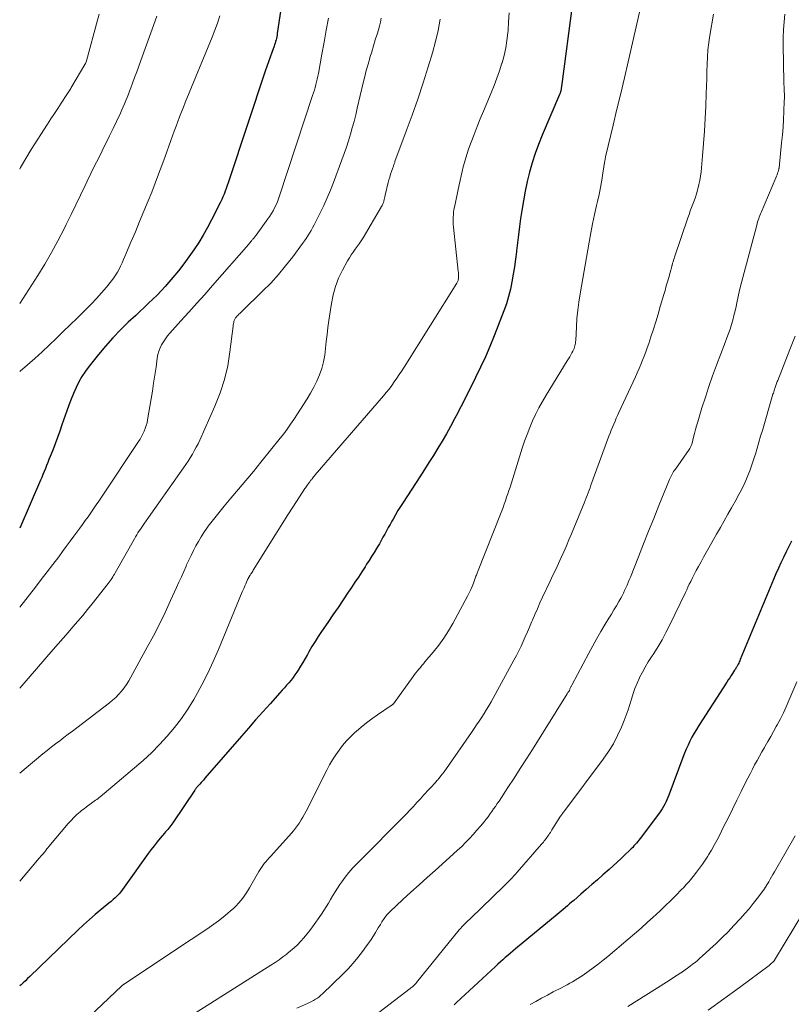
# Model space of a CAD drawing. Units: feet. Extents: x 1920000 to 1925009, y 505000 to 510000.
# Drawn here: x 1920000 to 1920120, y 506181 to 506335 of the extents above; entities that cross this region are included whole.
import ezdxf

# ---------------------------------------------------------------- set-up
doc = ezdxf.new("R2010")
doc.units = ezdxf.units.FT
doc.header["$LTSCALE"] = 100
doc.header["$MEASUREMENT"] = 0
doc.layers.add('CONTOUR INDEX', color=32, linetype='Continuous', lineweight=25)
doc.layers.add('CONTOUR INTERMEDIATE', color=40, linetype='Continuous', lineweight=15)

msp = doc.modelspace()

# ---------------------------------------------------------------- linework, layer by layer
at = {"layer": 'CONTOUR INDEX', "flags": 128}
for points, elevation in [([(1920042.55, 506348.58), (1920040.15, 506332.39), (1920040.11, 506332.14), (1920040.06, 506331.89), (1920040.01, 506331.64), (1920039.95, 506331.39), (1920039.88, 506331.14), (1920039.8, 506330.9), (1920039.72, 506330.66), (1920039.64, 506330.41), (1920039.28, 506329.45), (1920039.02, 506328.73), (1920038.76, 506328), (1920038.51, 506327.28), (1920038.27, 506326.55), (1920032.63, 506309.59), (1920032.48, 506309.15), (1920032.33, 506308.71), (1920032.18, 506308.27), (1920032.02, 506307.84), (1920031.85, 506307.4), (1920031.68, 506306.97), (1920031.49, 506306.55), (1920031.28, 506306.13), (1920029.92, 506303.39), (1920029.29, 506302.19), (1920028.62, 506301.01), (1920027.91, 506299.85), (1920027.16, 506298.71), (1920026.38, 506297.6), (1920025.57, 506296.51), (1920024.73, 506295.44), (1920023.87, 506294.39), (1920023.27, 506293.69), (1920022.66, 506293), (1920022.05, 506292.32), (1920021.41, 506291.66), (1920020.75, 506291.01), (1920020.09, 506290.38), (1920019.42, 506289.75), (1920018.75, 506289.12), (1920018.08, 506288.5), (1920016.92, 506287.42), (1920015.7, 506286.23), (1920014.51, 506285), (1920013.38, 506283.73), (1920012.29, 506282.41), (1920010.83, 506280.57), (1920010.25, 506279.79), (1920009.71, 506278.98), (1920009.22, 506278.13), (1920008.78, 506277.26), (1920008.39, 506276.36), (1920008.01, 506275.46), (1920007.66, 506274.54), (1920007.33, 506273.62), (1920006.59, 506271.45), (1920006.25, 506270.46), (1920005.9, 506269.48), (1920005.53, 506268.5), (1920005.15, 506267.52), (1920004.74, 506266.5), (1920004.56, 506266.04), (1920004.37, 506265.58), (1920004.19, 506265.11), (1920004, 506264.65), (1920003.81, 506264.19), (1920003.62, 506263.73), (1920003.43, 506263.27), (1920003.23, 506262.82), (1920000, 506255.36)], 1000), ([(1920086.14, 506337.14), (1920084.45, 506324.16), (1920084.43, 506324.04), (1920084.42, 506323.92), (1920084.4, 506323.8), (1920084.38, 506323.68), (1920084.37, 506323.61), (1920084.35, 506323.52), (1920084.33, 506323.43), (1920084.31, 506323.35), (1920084.28, 506323.26), (1920084.25, 506323.18), (1920084.22, 506323.09), (1920084.19, 506323.01), (1920084.16, 506322.92), (1920081.42, 506316.55), (1920080.85, 506315.14), (1920080.33, 506313.71), (1920079.87, 506312.27), (1920079.46, 506310.81), (1920079.11, 506309.33), (1920078.79, 506307.85), (1920078.51, 506306.35), (1920078.27, 506304.85), (1920078.08, 506303.57), (1920077.9, 506302.32), (1920077.73, 506301.07), (1920077.57, 506299.82), (1920077.43, 506298.57), (1920077.41, 506298.41), (1920077.26, 506297.24), (1920077.1, 506296.07), (1920076.92, 506294.9), (1920076.73, 506293.74), (1920076.49, 506292.58), (1920076.2, 506291.44), (1920075.85, 506290.32), (1920075.46, 506289.21), (1920073.94, 506285.31), (1920073.28, 506283.66), (1920072.58, 506282.03), (1920071.84, 506280.42), (1920071.06, 506278.82), (1920070.88, 506278.46), (1920070.17, 506277.05), (1920069.46, 506275.65), (1920068.74, 506274.24), (1920068.02, 506272.84), (1920067.77, 506272.37), (1920067.16, 506271.21), (1920066.52, 506270.06), (1920065.86, 506268.93), (1920065.18, 506267.81), (1920064.48, 506266.69), (1920063.77, 506265.58), (1920063.07, 506264.48), (1920062.35, 506263.37), (1920059.76, 506259.38), (1920059.36, 506258.74), (1920058.96, 506258.09), (1920058.57, 506257.44), (1920058.19, 506256.78), (1920058.01, 506256.45), (1920057.73, 506255.95), (1920057.45, 506255.45), (1920057.17, 506254.95), (1920056.9, 506254.45), (1920056.62, 506253.95), (1920056.34, 506253.45), (1920056.06, 506252.95), (1920055.76, 506252.46), (1920055.61, 506252.2), (1920055.23, 506251.58), (1920054.85, 506250.97), (1920054.47, 506250.35), (1920054.08, 506249.74), (1920053.83, 506249.35), (1920053.31, 506248.54), (1920052.79, 506247.74), (1920052.26, 506246.94), (1920051.72, 506246.14), (1920051.21, 506245.38), (1920050.41, 506244.21), (1920049.62, 506243.03), (1920048.82, 506241.86), (1920048.02, 506240.69), (1920047.05, 506239.29), (1920046.53, 506238.5), (1920046.03, 506237.71), (1920045.55, 506236.91), (1920045.08, 506236.09), (1920044.85, 506235.69), (1920044.5, 506235.07), (1920044.15, 506234.46), (1920043.78, 506233.86), (1920043.4, 506233.26), (1920043.2, 506232.95), (1920042.91, 506232.52), (1920042.61, 506232.1), (1920042.29, 506231.69), (1920041.95, 506231.29), (1920041.61, 506230.9), (1920041.26, 506230.51), (1920040.92, 506230.12), (1920040.57, 506229.73), (1920039.02, 506228.01), (1920037.9, 506226.75), (1920036.78, 506225.49), (1920035.67, 506224.23), (1920034.57, 506222.96), (1920028.88, 506216.41), (1920028.68, 506216.18), (1920028.48, 506215.96), (1920028.28, 506215.73), (1920028.08, 506215.51), (1920027.81, 506215.22), (1920027.74, 506215.14), (1920027.67, 506215.06), (1920027.61, 506214.98), (1920027.54, 506214.91), (1920027.48, 506214.83), (1920027.42, 506214.74), (1920027.36, 506214.66), (1920027.3, 506214.58), (1920023.87, 506209.48), (1920023.72, 506209.27), (1920023.57, 506209.06), (1920023.41, 506208.85), (1920023.25, 506208.65), (1920023.08, 506208.45), (1920022.91, 506208.26), (1920022.74, 506208.06), (1920022.58, 506207.86), (1920021.92, 506207.09), (1920021.43, 506206.51), (1920020.95, 506205.91), (1920020.49, 506205.3), (1920020.03, 506204.68), (1920016.31, 506199.43), (1920016.05, 506199.08), (1920015.78, 506198.75), (1920015.5, 506198.42), (1920015.2, 506198.11), (1920014.89, 506197.81), (1920014.58, 506197.52), (1920014.25, 506197.23), (1920013.92, 506196.96), (1920012.71, 506195.98), (1920011.78, 506195.21), (1920010.86, 506194.42), (1920009.96, 506193.61), (1920009.08, 506192.78), (1920001.57, 506185.53), (1920001.23, 506185.21), (1920000.89, 506184.89), (1920000.55, 506184.57), (1920000.21, 506184.25), (1920000.09, 506184.14), (1920000, 506184.06)], 980), ([(1920120.3, 506253.34), (1920119.88, 506252.5), (1920119.46, 506251.66), (1920119.05, 506250.81), (1920118.64, 506249.96), (1920118.25, 506249.11), (1920117.87, 506248.25), (1920117.5, 506247.38), (1920112.3, 506234.89), (1920112.23, 506234.71), (1920112.15, 506234.54), (1920112.07, 506234.36), (1920111.99, 506234.19), (1920111.93, 506234.07), (1920111.87, 506233.96), (1920111.81, 506233.85), (1920111.75, 506233.75), (1920111.69, 506233.64), (1920111.63, 506233.54), (1920111.56, 506233.43), (1920111.5, 506233.33), (1920111.43, 506233.23), (1920111.11, 506232.75), (1920110.89, 506232.4), (1920110.66, 506232.06), (1920110.44, 506231.72), (1920110.22, 506231.37), (1920105.83, 506224.61), (1920105.47, 506224.02), (1920105.11, 506223.43), (1920104.78, 506222.82), (1920104.46, 506222.2), (1920104.17, 506221.58), (1920103.88, 506220.94), (1920103.62, 506220.3), (1920103.37, 506219.66), (1920101.17, 506213.78), (1920101.03, 506213.42), (1920100.88, 506213.06), (1920100.71, 506212.71), (1920100.54, 506212.36), (1920100.35, 506212.01), (1920100.15, 506211.68), (1920099.93, 506211.35), (1920099.7, 506211.04), (1920096.69, 506207.02), (1920096.51, 506206.79), (1920096.32, 506206.55), (1920096.13, 506206.32), (1920095.94, 506206.09), (1920095.74, 506205.87), (1920095.54, 506205.65), (1920095.33, 506205.44), (1920095.11, 506205.23), (1920094.34, 506204.48), (1920093.73, 506203.91), (1920093.12, 506203.34), (1920092.5, 506202.78), (1920091.88, 506202.22), (1920090.91, 506201.37), (1920090.04, 506200.62), (1920089.18, 506199.86), (1920088.31, 506199.11), (1920087.44, 506198.35), (1920086.35, 506197.4), (1920086.02, 506197.12), (1920085.7, 506196.84), (1920085.38, 506196.56), (1920085.05, 506196.28), (1920084.73, 506196), (1920084.4, 506195.73), (1920084.08, 506195.45), (1920083.75, 506195.18), (1920077.27, 506189.83), (1920076.87, 506189.5), (1920076.48, 506189.17), (1920076.08, 506188.83), (1920075.69, 506188.49), (1920075.3, 506188.15), (1920074.92, 506187.81), (1920074.54, 506187.46), (1920074.16, 506187.11), (1920068.1, 506181.47), (1920067.74, 506181.13)], 960)]:
    msp.add_lwpolyline(points, dxfattribs=dict(at, elevation=elevation))
at = {"layer": 'CONTOUR INTERMEDIATE', "flags": 128}
for points, elevation in [([(1920096.62, 506335.73), (1920094.82, 506327.98), (1920094.25, 506325.52), (1920093.67, 506323.06), (1920093.09, 506320.6), (1920092.5, 506318.14), (1920091.36, 506313.42), (1920091.34, 506313.33), (1920091.32, 506313.23), (1920091.3, 506313.13), (1920091.28, 506313.03), (1920091.27, 506312.94), (1920091.25, 506312.84), (1920091.23, 506312.74), (1920091.22, 506312.64), (1920090.91, 506310.63), (1920090.73, 506309.54), (1920090.53, 506308.44), (1920090.31, 506307.35), (1920090.07, 506306.26), (1920089.92, 506305.61), (1920089.6, 506304.2), (1920089.3, 506302.78), (1920089.02, 506301.36), (1920088.76, 506299.93), (1920087.35, 506291.85), (1920087.15, 506290.58), (1920086.98, 506289.3), (1920086.86, 506288.02), (1920086.77, 506286.74), (1920086.66, 506284.6), (1920086.65, 506284.38), (1920086.62, 506284.17), (1920086.58, 506283.96), (1920086.54, 506283.74), (1920086.48, 506283.54), (1920086.41, 506283.34), (1920086.32, 506283.14), (1920086.22, 506282.95), (1920086.08, 506282.69), (1920085.9, 506282.38), (1920085.72, 506282.06), (1920085.54, 506281.75), (1920085.35, 506281.44), (1920082.05, 506276.07), (1920081.47, 506275.1), (1920080.93, 506274.11), (1920080.42, 506273.09), (1920079.94, 506272.07), (1920079.5, 506271.02), (1920079.08, 506269.97), (1920078.7, 506268.9), (1920078.34, 506267.83), (1920076.43, 506261.76), (1920076.25, 506261.23), (1920076.08, 506260.7), (1920075.9, 506260.17), (1920075.71, 506259.64), (1920075.52, 506259.12), (1920075.33, 506258.59), (1920075.13, 506258.07), (1920074.92, 506257.55), (1920071.47, 506248.79), (1920071.41, 506248.64), (1920071.35, 506248.49), (1920071.29, 506248.34), (1920071.23, 506248.18), (1920071.18, 506248.03), (1920071.12, 506247.88), (1920071.06, 506247.72), (1920071.01, 506247.57), (1920070.73, 506246.82), (1920070.52, 506246.3), (1920070.3, 506245.79), (1920070.06, 506245.28), (1920069.81, 506244.78), (1920067.52, 506240.54), (1920066.84, 506239.36), (1920066.11, 506238.22), (1920065.31, 506237.12), (1920064.46, 506236.05), (1920063.17, 506234.53), (1920062.93, 506234.25), (1920062.7, 506233.97), (1920062.46, 506233.69), (1920062.22, 506233.41), (1920061.99, 506233.13), (1920061.76, 506232.84), (1920061.53, 506232.55), (1920061.32, 506232.26), (1920058.24, 506228.03), (1920058.2, 506227.98), (1920058.17, 506227.94), (1920058.13, 506227.9), (1920058.09, 506227.86), (1920058.05, 506227.83), (1920058.01, 506227.79), (1920057.97, 506227.76), (1920057.92, 506227.73), (1920055.77, 506226.28), (1920054.9, 506225.68), (1920054.06, 506225.05), (1920053.24, 506224.39), (1920052.44, 506223.71), (1920052.23, 506223.52), (1920051.57, 506222.89), (1920050.93, 506222.23), (1920050.34, 506221.54), (1920049.78, 506220.81), (1920049.26, 506220.06), (1920048.76, 506219.29), (1920048.31, 506218.5), (1920047.87, 506217.69), (1920044.63, 506211.28), (1920044.39, 506210.82), (1920044.14, 506210.37), (1920043.87, 506209.93), (1920043.6, 506209.49), (1920043.31, 506209.07), (1920043, 506208.65), (1920042.68, 506208.25), (1920042.34, 506207.86), (1920039.12, 506204.29), (1920038.87, 506204.01), (1920038.62, 506203.72), (1920038.37, 506203.42), (1920038.12, 506203.13), (1920037.89, 506202.83), (1920037.67, 506202.52), (1920037.46, 506202.2), (1920037.26, 506201.87), (1920035.82, 506199.35), (1920035.51, 506198.85), (1920035.2, 506198.36), (1920034.86, 506197.88), (1920034.51, 506197.42), (1920034.13, 506196.97), (1920033.74, 506196.54), (1920033.32, 506196.14), (1920032.88, 506195.75), (1920032.4, 506195.35), (1920031.7, 506194.78), (1920030.99, 506194.23), (1920030.26, 506193.7), (1920029.53, 506193.18), (1920029.31, 506193.03), (1920028.45, 506192.45), (1920027.59, 506191.87), (1920026.73, 506191.29), (1920025.87, 506190.72), (1920016.43, 506184.46), (1920016.36, 506184.42), (1920016.3, 506184.37), (1920016.24, 506184.33), (1920016.17, 506184.28), (1920016.11, 506184.23), (1920016.05, 506184.17), (1920015.99, 506184.12), (1920015.93, 506184.07), (1920008.88, 506177.41)], 976), ([(1920076.27, 506335.6), (1920076.21, 506334.23), (1920076.12, 506332.86), (1920076.09, 506332.51), (1920075.95, 506331.32), (1920075.76, 506330.15), (1920075.5, 506328.99), (1920075.19, 506327.83), (1920075.17, 506327.77), (1920074.79, 506326.59), (1920074.39, 506325.43), (1920073.95, 506324.28), (1920073.49, 506323.14), (1920072.28, 506320.31), (1920071.77, 506319.11), (1920071.29, 506317.9), (1920070.82, 506316.69), (1920070.37, 506315.47), (1920069.97, 506314.39), (1920069.74, 506313.71), (1920069.52, 506313.02), (1920069.32, 506312.32), (1920069.13, 506311.63), (1920068.96, 506310.92), (1920068.79, 506310.22), (1920068.64, 506309.52), (1920068.48, 506308.81), (1920067.76, 506305.36), (1920067.69, 506304.98), (1920067.63, 506304.59), (1920067.59, 506304.2), (1920067.56, 506303.8), (1920067.54, 506303.41), (1920067.54, 506303.02), (1920067.56, 506302.63), (1920067.59, 506302.23), (1920068.35, 506295.4), (1920068.37, 506295.19), (1920068.39, 506294.99), (1920068.39, 506294.78), (1920068.4, 506294.58), (1920068.4, 506294.39), (1920068.39, 506294.28), (1920068.38, 506294.17), (1920068.36, 506294.06), (1920068.32, 506293.95), (1920068.28, 506293.84), (1920068.24, 506293.74), (1920068.19, 506293.63), (1920068.13, 506293.54), (1920059.91, 506280.44), (1920059.54, 506279.86), (1920059.16, 506279.28), (1920058.78, 506278.71), (1920058.38, 506278.14), (1920057.98, 506277.58), (1920057.57, 506277.03), (1920057.13, 506276.5), (1920056.69, 506275.97), (1920046.06, 506263.65), (1920045.94, 506263.51), (1920045.82, 506263.36), (1920045.7, 506263.22), (1920045.59, 506263.07), (1920045.51, 506262.96), (1920045.43, 506262.87), (1920045.35, 506262.77), (1920045.28, 506262.67), (1920045.2, 506262.58), (1920045.13, 506262.48), (1920045.05, 506262.38), (1920044.98, 506262.28), (1920044.9, 506262.19), (1920044.84, 506262.1), (1920044.73, 506261.96), (1920044.63, 506261.82), (1920044.53, 506261.67), (1920044.43, 506261.53), (1920042.67, 506258.79), (1920041.7, 506257.28), (1920040.73, 506255.76), (1920039.77, 506254.23), (1920038.82, 506252.7), (1920036.41, 506248.82), (1920036.32, 506248.67), (1920036.23, 506248.52), (1920036.13, 506248.37), (1920036.04, 506248.23), (1920035.93, 506248.06), (1920035.88, 506247.99), (1920035.84, 506247.93), (1920035.8, 506247.86), (1920035.76, 506247.8), (1920035.72, 506247.73), (1920035.68, 506247.67), (1920035.65, 506247.6), (1920035.61, 506247.53), (1920035.6, 506247.51), (1920035.56, 506247.43), (1920035.52, 506247.35), (1920035.48, 506247.27), (1920035.44, 506247.19), (1920035.24, 506246.72), (1920035.11, 506246.4), (1920034.97, 506246.08), (1920034.84, 506245.76), (1920034.7, 506245.44), (1920031, 506236.49), (1920030.18, 506234.61), (1920029.32, 506232.76), (1920028.38, 506230.94), (1920027.41, 506229.15), (1920027.14, 506228.68), (1920026.21, 506227.17), (1920025.23, 506225.7), (1920024.15, 506224.3), (1920023.01, 506222.95), (1920021.8, 506221.66), (1920020.55, 506220.4), (1920019.25, 506219.19), (1920017.92, 506218.03), (1920013.16, 506214.04), (1920012.97, 506213.88), (1920012.78, 506213.73), (1920012.59, 506213.57), (1920012.4, 506213.42), (1920012.21, 506213.27), (1920012.01, 506213.12), (1920011.81, 506212.98), (1920011.61, 506212.83), (1920011.22, 506212.55), (1920010.82, 506212.27), (1920010.43, 506211.98), (1920010.05, 506211.68), (1920009.66, 506211.38), (1920009.42, 506211.18), (1920008.93, 506210.76), (1920008.45, 506210.32), (1920008, 506209.86), (1920007.57, 506209.38), (1920004.56, 506205.81), (1920004.39, 506205.6), (1920004.22, 506205.4), (1920004.06, 506205.19), (1920003.9, 506204.98), (1920003.6, 506204.58), (1920003.52, 506204.5), (1920003.35, 506204.31), (1920003.27, 506204.22), (1920003.2, 506204.13), (1920003.12, 506204.05), (1920003.04, 506203.96), (1920000, 506200.4)], 984), ([(1920012.37, 506335.4), (1920012.12, 506334.48), (1920010.42, 506328.14), (1920010.37, 506328), (1920010.32, 506327.85), (1920010.25, 506327.72), (1920010.18, 506327.58), (1920008.15, 506324.14), (1920008.05, 506323.99), (1920007.96, 506323.83), (1920007.86, 506323.67), (1920007.76, 506323.51), (1920007.67, 506323.36), (1920007.57, 506323.2), (1920007.47, 506323.04), (1920007.36, 506322.89), (1920006.49, 506321.56), (1920005.95, 506320.74), (1920005.41, 506319.92), (1920004.88, 506319.1), (1920004.34, 506318.28), (1920001.8, 506314.35), (1920000.94, 506312.96), (1920000.13, 506311.54), (1920000, 506311.28)], 1012), ([(1920031.18, 506335.15), (1920030.82, 506334.02), (1920030.41, 506332.91), (1920029.99, 506331.81), (1920025.81, 506321.65), (1920025.52, 506320.91), (1920025.22, 506320.18), (1920024.93, 506319.44), (1920024.65, 506318.7), (1920024.37, 506317.96), (1920024.1, 506317.21), (1920023.83, 506316.47), (1920023.56, 506315.72), (1920022.69, 506313.26), (1920022.18, 506311.86), (1920021.66, 506310.47), (1920021.13, 506309.09), (1920020.58, 506307.71), (1920020.02, 506306.33), (1920019.36, 506304.72), (1920018.7, 506303.1), (1920018.03, 506301.49), (1920017.35, 506299.89), (1920016.4, 506297.67), (1920016.19, 506297.18), (1920015.96, 506296.68), (1920015.73, 506296.19), (1920015.49, 506295.71), (1920015.24, 506295.23), (1920014.96, 506294.77), (1920014.65, 506294.33), (1920014.32, 506293.9), (1920013.52, 506292.92), (1920012.76, 506292.02), (1920011.99, 506291.15), (1920011.18, 506290.29), (1920010.36, 506289.46), (1920008.96, 506288.09), (1920007.87, 506287.03), (1920006.78, 506285.97), (1920005.68, 506284.91), (1920004.59, 506283.86), (1920003.48, 506282.82), (1920002.36, 506281.8), (1920001.21, 506280.8), (1920000.06, 506279.81), (1920000, 506279.76)], 1004), ([(1920021.36, 506335.09), (1920020.66, 506333.1), (1920018.88, 506328.21), (1920018.56, 506327.33), (1920018.24, 506326.45), (1920017.92, 506325.57), (1920017.59, 506324.69), (1920017.32, 506323.93), (1920017.13, 506323.43), (1920016.94, 506322.94), (1920016.75, 506322.44), (1920016.56, 506321.95), (1920016.36, 506321.46), (1920016.15, 506320.97), (1920015.93, 506320.49), (1920015.71, 506320.01), (1920015.1, 506318.72), (1920014.56, 506317.61), (1920014.02, 506316.49), (1920013.47, 506315.38), (1920012.91, 506314.27), (1920012.85, 506314.14), (1920012.26, 506312.96), (1920011.67, 506311.79), (1920011.1, 506310.6), (1920010.53, 506309.42), (1920010.21, 506308.75), (1920009.49, 506307.22), (1920008.76, 506305.7), (1920008.02, 506304.19), (1920007.27, 506302.68), (1920006.92, 506301.96), (1920005.96, 506300.12), (1920004.96, 506298.29), (1920003.91, 506296.5), (1920002.81, 506294.72), (1920000, 506290.33)], 1008), ([(1920048.12, 506334.8), (1920047.79, 506332.92), (1920047.45, 506331.05), (1920047.11, 506329.18), (1920046.56, 506326.19), (1920046.47, 506325.75), (1920046.38, 506325.31), (1920046.28, 506324.87), (1920046.17, 506324.44), (1920046.05, 506324.01), (1920045.93, 506323.57), (1920045.79, 506323.15), (1920045.66, 506322.72), (1920040.52, 506307.1), (1920040.35, 506306.63), (1920040.17, 506306.16), (1920039.96, 506305.7), (1920039.74, 506305.24), (1920039.5, 506304.8), (1920039.24, 506304.36), (1920038.97, 506303.94), (1920038.68, 506303.52), (1920036.84, 506300.99), (1920036.77, 506300.89), (1920036.69, 506300.79), (1920036.61, 506300.69), (1920036.53, 506300.59), (1920036.45, 506300.49), (1920036.36, 506300.39), (1920036.28, 506300.29), (1920036.2, 506300.19), (1920036.14, 506300.13), (1920036.03, 506300), (1920035.92, 506299.87), (1920035.81, 506299.74), (1920035.7, 506299.61), (1920030.07, 506293.17), (1920028.85, 506291.78), (1920027.62, 506290.39), (1920026.38, 506289.01), (1920025.14, 506287.64), (1920023.41, 506285.73), (1920023.05, 506285.3), (1920022.71, 506284.86), (1920022.41, 506284.4), (1920022.13, 506283.93), (1920021.89, 506283.43), (1920021.69, 506282.92), (1920021.55, 506282.39), (1920021.44, 506281.85), (1920021.25, 506280.45), (1920021.07, 506279.21), (1920020.88, 506277.96), (1920020.69, 506276.72), (1920020.48, 506275.48), (1920019.94, 506272.22), (1920019.85, 506271.77), (1920019.73, 506271.33), (1920019.58, 506270.89), (1920019.41, 506270.47), (1920019.21, 506270.05), (1920018.99, 506269.64), (1920018.76, 506269.24), (1920018.51, 506268.85), (1920012.76, 506260.21), (1920012.34, 506259.59), (1920011.93, 506258.98), (1920011.51, 506258.37), (1920011.08, 506257.76), (1920010.66, 506257.15), (1920010.23, 506256.55), (1920009.79, 506255.95), (1920009.36, 506255.35), (1920009.05, 506254.93), (1920008.46, 506254.12), (1920007.86, 506253.32), (1920007.27, 506252.51), (1920006.67, 506251.71), (1920006.09, 506250.92), (1920005.19, 506249.73), (1920004.29, 506248.54), (1920003.37, 506247.36), (1920002.45, 506246.18), (1920000, 506243.07)], 996), ([(1920056.35, 506334.79), (1920056.23, 506334.17), (1920056.07, 506333.56), (1920055.9, 506332.95), (1920055.71, 506332.32), (1920055.43, 506331.4), (1920055.15, 506330.48), (1920054.87, 506329.56), (1920054.59, 506328.64), (1920054.57, 506328.57), (1920054.29, 506327.61), (1920054.02, 506326.65), (1920053.78, 506325.69), (1920053.54, 506324.72), (1920052.62, 506320.75), (1920052.38, 506319.74), (1920052.12, 506318.72), (1920051.84, 506317.71), (1920051.56, 506316.71), (1920051.25, 506315.71), (1920050.93, 506314.72), (1920050.59, 506313.73), (1920050.23, 506312.75), (1920048.91, 506309.22), (1920048.44, 506308.01), (1920047.94, 506306.82), (1920047.4, 506305.64), (1920046.84, 506304.47), (1920046.12, 506303.02), (1920045.89, 506302.58), (1920045.66, 506302.16), (1920045.42, 506301.73), (1920045.17, 506301.32), (1920044.91, 506300.91), (1920044.65, 506300.5), (1920044.37, 506300.1), (1920044.09, 506299.7), (1920042.55, 506297.62), (1920041.45, 506296.21), (1920040.32, 506294.85), (1920039.12, 506293.54), (1920037.87, 506292.27), (1920034.6, 506289.09), (1920034.46, 506288.96), (1920034.32, 506288.82), (1920034.18, 506288.69), (1920034.04, 506288.55), (1920033.92, 506288.43), (1920033.84, 506288.35), (1920033.77, 506288.27), (1920033.7, 506288.19), (1920033.63, 506288.1), (1920033.57, 506288.01), (1920033.51, 506287.91), (1920033.47, 506287.81), (1920033.44, 506287.7), (1920033.4, 506287.56), (1920033.36, 506287.38), (1920033.32, 506287.2), (1920033.29, 506287.02), (1920033.26, 506286.84), (1920032.78, 506282.81), (1920032.42, 506280.63), (1920031.93, 506278.5), (1920031.25, 506276.42), (1920030.44, 506274.37), (1920028.07, 506269.09), (1920027.8, 506268.52), (1920027.52, 506267.96), (1920027.22, 506267.41), (1920026.91, 506266.87), (1920026.58, 506266.33), (1920026.24, 506265.8), (1920025.89, 506265.28), (1920025.53, 506264.76), (1920019.45, 506256.12), (1920019.25, 506255.82), (1920019.04, 506255.53), (1920018.84, 506255.23), (1920018.64, 506254.93), (1920018.44, 506254.62), (1920018.26, 506254.32), (1920018.07, 506254.01), (1920017.89, 506253.7), (1920014.88, 506248.4), (1920014.76, 506248.19), (1920014.63, 506247.97), (1920014.5, 506247.76), (1920014.37, 506247.55), (1920014.24, 506247.35), (1920014.1, 506247.14), (1920013.95, 506246.94), (1920013.8, 506246.75), (1920011.3, 506243.59), (1920010.57, 506242.68), (1920009.82, 506241.78), (1920009.07, 506240.88), (1920008.31, 506239.99), (1920007.55, 506239.11), (1920006.78, 506238.23), (1920006.01, 506237.35), (1920005.24, 506236.46), (1920000, 506230.44)], 992), ([(1920065.52, 506334.65), (1920065.21, 506332.88), (1920064.81, 506331.14), (1920064.33, 506329.4), (1920063.67, 506327.23), (1920062.87, 506324.7), (1920062.04, 506322.18), (1920061.17, 506319.68), (1920060.26, 506317.18), (1920058.49, 506312.45), (1920058.45, 506312.33), (1920058.41, 506312.21), (1920058.36, 506312.09), (1920058.32, 506311.97), (1920058.28, 506311.85), (1920058.24, 506311.73), (1920058.2, 506311.61), (1920058.15, 506311.49), (1920057.95, 506310.9), (1920057.81, 506310.48), (1920057.68, 506310.05), (1920057.56, 506309.63), (1920057.45, 506309.2), (1920056.98, 506307.22), (1920056.93, 506306.99), (1920056.87, 506306.76), (1920056.81, 506306.53), (1920056.75, 506306.3), (1920056.69, 506306.08), (1920056.6, 506305.86), (1920056.51, 506305.64), (1920056.39, 506305.44), (1920053.51, 506300.56), (1920053.23, 506300.1), (1920052.93, 506299.65), (1920052.62, 506299.21), (1920052.29, 506298.79), (1920051.97, 506298.36), (1920051.66, 506297.92), (1920051.38, 506297.46), (1920051.11, 506297), (1920050.3, 506295.52), (1920049.71, 506294.29), (1920049.21, 506293.02), (1920048.85, 506291.71), (1920048.58, 506290.37), (1920048.18, 506287.7), (1920048.03, 506286.62), (1920047.9, 506285.54), (1920047.78, 506284.46), (1920047.68, 506283.38), (1920047.68, 506283.33), (1920047.54, 506282.29), (1920047.35, 506281.25), (1920047.07, 506280.24), (1920046.73, 506279.24), (1920046.31, 506278.27), (1920045.86, 506277.31), (1920045.34, 506276.39), (1920044.79, 506275.48), (1920042.72, 506272.29), (1920042.22, 506271.54), (1920041.7, 506270.8), (1920041.16, 506270.08), (1920040.6, 506269.37), (1920037.56, 506265.62), (1920036.42, 506264.21), (1920035.26, 506262.81), (1920034.1, 506261.42), (1920032.93, 506260.04), (1920031.87, 506258.8), (1920031.23, 506258.03), (1920030.61, 506257.25), (1920030, 506256.46), (1920029.4, 506255.65), (1920029.19, 506255.35), (1920028.72, 506254.68), (1920028.27, 506254), (1920027.85, 506253.3), (1920027.45, 506252.59), (1920027.07, 506251.86), (1920026.71, 506251.13), (1920026.36, 506250.39), (1920026.02, 506249.65), (1920025.95, 506249.47), (1920025.58, 506248.64), (1920025.21, 506247.8), (1920024.83, 506246.97), (1920024.46, 506246.14), (1920023.53, 506244.1), (1920022.67, 506242.25), (1920021.78, 506240.43), (1920020.85, 506238.62), (1920019.89, 506236.82), (1920017.33, 506232.14), (1920016.99, 506231.57), (1920016.64, 506231.02), (1920016.26, 506230.49), (1920015.86, 506229.97), (1920015.42, 506229.48), (1920014.97, 506229.01), (1920014.48, 506228.57), (1920013.98, 506228.15), (1920008.89, 506224.26), (1920008.23, 506223.76), (1920007.57, 506223.26), (1920006.9, 506222.76), (1920006.24, 506222.27), (1920005.58, 506221.77), (1920004.92, 506221.26), (1920004.28, 506220.74), (1920003.63, 506220.22), (1920000, 506217.19)], 988), ([(1920108.12, 506335.42), (1920107.56, 506332.11), (1920107.39, 506330.99), (1920107.26, 506329.86), (1920107.18, 506328.74), (1920107.13, 506327.6), (1920107.11, 506326.47), (1920107.08, 506325.34), (1920107.04, 506324.21), (1920107, 506323.07), (1920106.92, 506321.07), (1920106.83, 506319.14), (1920106.71, 506317.21), (1920106.57, 506315.29), (1920106.41, 506313.36), (1920106.19, 506310.88), (1920106.11, 506310.2), (1920106, 506309.53), (1920105.86, 506308.86), (1920105.7, 506308.2), (1920105.63, 506307.98), (1920105.48, 506307.43), (1920105.31, 506306.89), (1920105.12, 506306.35), (1920104.92, 506305.82), (1920104.72, 506305.29), (1920104.52, 506304.76), (1920104.33, 506304.22), (1920104.15, 506303.69), (1920102.07, 506297.58), (1920101.99, 506297.34), (1920101.92, 506297.09), (1920101.84, 506296.85), (1920101.77, 506296.61), (1920101.68, 506296.29), (1920101.66, 506296.21), (1920101.64, 506296.12), (1920101.61, 506296.03), (1920101.59, 506295.95), (1920101.57, 506295.86), (1920101.54, 506295.77), (1920101.52, 506295.69), (1920101.5, 506295.6), (1920101.16, 506294.42), (1920100.96, 506293.75), (1920100.77, 506293.08), (1920100.58, 506292.4), (1920100.38, 506291.73), (1920099.85, 506289.9), (1920099.5, 506288.71), (1920099.13, 506287.52), (1920098.76, 506286.34), (1920098.38, 506285.16), (1920098.05, 506284.14), (1920097.82, 506283.47), (1920097.59, 506282.81), (1920097.34, 506282.16), (1920097.08, 506281.51), (1920096.8, 506280.86), (1920096.53, 506280.22), (1920096.25, 506279.58), (1920095.96, 506278.94), (1920093.4, 506273.38), (1920093.2, 506272.92), (1920092.99, 506272.47), (1920092.79, 506272.01), (1920092.59, 506271.55), (1920092.4, 506271.1), (1920092.21, 506270.63), (1920092.02, 506270.17), (1920091.85, 506269.7), (1920089.03, 506262.07), (1920088.89, 506261.67), (1920088.74, 506261.27), (1920088.59, 506260.87), (1920088.45, 506260.47), (1920088.3, 506260.07), (1920088.15, 506259.67), (1920087.99, 506259.28), (1920087.83, 506258.88), (1920086, 506254.47), (1920085.61, 506253.54), (1920085.21, 506252.62), (1920084.81, 506251.7), (1920084.39, 506250.78), (1920083.97, 506249.86), (1920083.55, 506248.95), (1920083.12, 506248.03), (1920082.69, 506247.12), (1920081.51, 506244.61), (1920081.09, 506243.72), (1920080.69, 506242.82), (1920080.29, 506241.92), (1920079.91, 506241.02), (1920079.78, 506240.71), (1920079.46, 506239.96), (1920079.14, 506239.21), (1920078.81, 506238.46), (1920078.49, 506237.71), (1920078.15, 506236.97), (1920077.8, 506236.24), (1920077.43, 506235.51), (1920077.04, 506234.8), (1920073.47, 506228.34), (1920073.12, 506227.72), (1920072.76, 506227.11), (1920072.39, 506226.51), (1920072.01, 506225.91), (1920071.62, 506225.32), (1920071.22, 506224.73), (1920070.82, 506224.15), (1920070.42, 506223.56), (1920066.14, 506217.44), (1920065.89, 506217.1), (1920065.64, 506216.77), (1920065.37, 506216.44), (1920065.1, 506216.12), (1920065.04, 506216.05), (1920064.79, 506215.77), (1920064.53, 506215.49), (1920064.28, 506215.21), (1920064.02, 506214.94), (1920063.76, 506214.66), (1920063.5, 506214.38), (1920063.25, 506214.1), (1920063, 506213.82), (1920062.45, 506213.2), (1920061.92, 506212.62), (1920061.38, 506212.03), (1920060.83, 506211.46), (1920060.28, 506210.89), (1920052.58, 506203.13), (1920051.94, 506202.45), (1920051.32, 506201.75), (1920050.75, 506201.03), (1920050.19, 506200.28), (1920049.9, 506199.86), (1920049.52, 506199.3), (1920049.15, 506198.73), (1920048.8, 506198.15), (1920048.46, 506197.56), (1920048.12, 506196.98), (1920047.77, 506196.4), (1920047.41, 506195.83), (1920047.03, 506195.26), (1920045.65, 506193.29), (1920045.22, 506192.7), (1920044.77, 506192.13), (1920044.3, 506191.57), (1920043.81, 506191.02), (1920043.3, 506190.5), (1920042.78, 506190), (1920042.23, 506189.52), (1920041.66, 506189.06), (1920041.63, 506189.03), (1920041.03, 506188.58), (1920040.42, 506188.15), (1920039.8, 506187.72), (1920039.17, 506187.31), (1920025.13, 506178.41)], 972), ([(1920119.26, 506335.43), (1920119.13, 506334.23), (1920119.05, 506333.01), (1920119.01, 506331.8), (1920119.01, 506330.58), (1920119.11, 506324.86), (1920119.12, 506324.49), (1920119.13, 506324.12), (1920119.15, 506323.75), (1920119.17, 506323.38), (1920119.18, 506323.01), (1920119.19, 506322.64), (1920119.18, 506322.28), (1920119.17, 506321.91), (1920119.1, 506320.23), (1920119.04, 506319.02), (1920118.97, 506317.81), (1920118.87, 506316.61), (1920118.76, 506315.4), (1920118.36, 506311.48), (1920118.35, 506311.43), (1920118.34, 506311.37), (1920118.33, 506311.31), (1920118.31, 506311.26), (1920118.2, 506310.88), (1920118.13, 506310.64), (1920118.05, 506310.4), (1920117.96, 506310.16), (1920117.86, 506309.93), (1920115.57, 506304.55), (1920115.47, 506304.3), (1920115.37, 506304.06), (1920115.28, 506303.81), (1920115.19, 506303.57), (1920115.1, 506303.32), (1920115.02, 506303.07), (1920114.94, 506302.82), (1920114.87, 506302.57), (1920112.7, 506294.38), (1920112.45, 506293.4), (1920112.2, 506292.42), (1920111.98, 506291.44), (1920111.76, 506290.45), (1920111.65, 506289.91), (1920111.49, 506289.19), (1920111.32, 506288.48), (1920111.13, 506287.77), (1920110.93, 506287.07), (1920110.71, 506286.37), (1920110.48, 506285.67), (1920110.24, 506284.98), (1920109.98, 506284.29), (1920108.62, 506280.74), (1920108, 506279.1), (1920107.42, 506277.44), (1920106.87, 506275.77), (1920106.34, 506274.09), (1920105.69, 506271.9), (1920105.51, 506271.31), (1920105.35, 506270.72), (1920105.19, 506270.13), (1920105.04, 506269.53), (1920104.8, 506268.6), (1920104.77, 506268.47), (1920104.73, 506268.34), (1920104.68, 506268.22), (1920104.63, 506268.1), (1920104.57, 506267.98), (1920104.5, 506267.86), (1920104.43, 506267.75), (1920104.36, 506267.63), (1920102.19, 506264.57), (1920102.05, 506264.38), (1920101.92, 506264.18), (1920101.8, 506263.98), (1920101.68, 506263.77), (1920101.57, 506263.56), (1920101.47, 506263.35), (1920101.37, 506263.14), (1920101.28, 506262.92), (1920099.63, 506258.88), (1920098.82, 506256.89), (1920098.02, 506254.89), (1920097.22, 506252.9), (1920096.43, 506250.9), (1920095.18, 506247.75), (1920095.01, 506247.33), (1920094.84, 506246.91), (1920094.66, 506246.49), (1920094.48, 506246.07), (1920094.29, 506245.66), (1920094.1, 506245.25), (1920093.89, 506244.84), (1920093.67, 506244.45), (1920093.37, 506243.93), (1920093, 506243.28), (1920092.62, 506242.63), (1920092.23, 506241.98), (1920091.84, 506241.34), (1920091.27, 506240.41), (1920090.6, 506239.29), (1920089.95, 506238.17), (1920089.31, 506237.04), (1920088.69, 506235.9), (1920086.06, 506230.93), (1920086.01, 506230.83), (1920085.96, 506230.73), (1920085.91, 506230.63), (1920085.86, 506230.53), (1920085.77, 506230.33), (1920085.74, 506230.25), (1920085.7, 506230.15), (1920085.69, 506230.14), (1920085.68, 506230.12), (1920085.68, 506230.11), (1920085.67, 506230.09), (1920085.57, 506229.94), (1920085.51, 506229.84), (1920085.45, 506229.75), (1920085.39, 506229.66), (1920085.34, 506229.57), (1920079.91, 506220.91), (1920078.97, 506219.42), (1920078.03, 506217.93), (1920077.07, 506216.45), (1920076.1, 506214.98), (1920074.71, 506212.87), (1920074.44, 506212.46), (1920074.16, 506212.04), (1920073.87, 506211.63), (1920073.59, 506211.22), (1920073.29, 506210.81), (1920073, 506210.41), (1920072.69, 506210.02), (1920072.38, 506209.63), (1920071.83, 506208.97), (1920071.27, 506208.31), (1920070.7, 506207.66), (1920070.11, 506207.03), (1920069.51, 506206.42), (1920068.89, 506205.81), (1920068.26, 506205.21), (1920067.63, 506204.63), (1920066.99, 506204.05), (1920064.76, 506202.07), (1920063.5, 506200.94), (1920062.24, 506199.81), (1920060.98, 506198.66), (1920059.74, 506197.52), (1920057.69, 506195.62), (1920057.47, 506195.41), (1920057.27, 506195.19), (1920057.08, 506194.96), (1920056.9, 506194.72), (1920056.8, 506194.59), (1920056.68, 506194.41), (1920056.56, 506194.23), (1920056.45, 506194.04), (1920056.33, 506193.85), (1920056.23, 506193.66), (1920056.12, 506193.47), (1920056, 506193.29), (1920055.89, 506193.1), (1920055.46, 506192.4), (1920055.13, 506191.86), (1920054.78, 506191.33), (1920054.42, 506190.81), (1920054.06, 506190.3), (1920053.43, 506189.43), (1920052.71, 506188.51), (1920051.97, 506187.61), (1920051.19, 506186.75), (1920050.37, 506185.92), (1920047.22, 506182.86), (1920046.96, 506182.62), (1920046.69, 506182.39), (1920046.4, 506182.19), (1920046.11, 506181.99), (1920045.8, 506181.82), (1920045.49, 506181.65), (1920045.17, 506181.49), (1920044.85, 506181.34), (1920043.21, 506180.63)], 968), ([(1920120.86, 506285.29), (1920120.02, 506283.2), (1920118.14, 506278.36), (1920118.08, 506278.2), (1920118.03, 506278.05), (1920117.97, 506277.89), (1920117.92, 506277.74), (1920117.86, 506277.58), (1920117.81, 506277.43), (1920117.75, 506277.27), (1920117.7, 506277.12), (1920117.67, 506277.02), (1920117.6, 506276.82), (1920117.53, 506276.62), (1920117.47, 506276.41), (1920117.41, 506276.21), (1920115.75, 506270.6), (1920115.47, 506269.68), (1920115.2, 506268.76), (1920114.93, 506267.83), (1920114.66, 506266.91), (1920114.58, 506266.63), (1920114.34, 506265.85), (1920114.08, 506265.08), (1920113.79, 506264.31), (1920113.49, 506263.55), (1920113.18, 506262.79), (1920113.02, 506262.41), (1920112.85, 506262.04), (1920112.67, 506261.68), (1920112.49, 506261.32), (1920112.29, 506260.96), (1920112.1, 506260.6), (1920111.9, 506260.25), (1920111.7, 506259.89), (1920110.94, 506258.55), (1920110.37, 506257.52), (1920109.79, 506256.49), (1920109.21, 506255.47), (1920108.62, 506254.44), (1920107.41, 506252.31), (1920107, 506251.59), (1920106.59, 506250.86), (1920106.19, 506250.13), (1920105.79, 506249.4), (1920105.45, 506248.78), (1920105.22, 506248.36), (1920105, 506247.93), (1920104.79, 506247.5), (1920104.58, 506247.07), (1920104.37, 506246.63), (1920104.16, 506246.2), (1920103.96, 506245.77), (1920103.75, 506245.33), (1920101.29, 506240.2), (1920100.72, 506239.09), (1920100.13, 506237.99), (1920099.49, 506236.92), (1920098.82, 506235.86), (1920098.47, 506235.32), (1920097.97, 506234.54), (1920097.49, 506233.74), (1920097.05, 506232.94), (1920096.62, 506232.11), (1920096.59, 506232.04), (1920096.22, 506231.24), (1920095.88, 506230.42), (1920095.6, 506229.59), (1920095.35, 506228.74), (1920095.11, 506227.89), (1920094.84, 506227.05), (1920094.54, 506226.22), (1920094.22, 506225.39), (1920093.79, 506224.37), (1920093.19, 506223.07), (1920092.53, 506221.8), (1920091.77, 506220.59), (1920090.96, 506219.41), (1920084.96, 506211.41), (1920084.88, 506211.29), (1920084.79, 506211.18), (1920084.71, 506211.07), (1920084.62, 506210.95), (1920084.54, 506210.84), (1920084.46, 506210.73), (1920084.38, 506210.61), (1920084.3, 506210.49), (1920082.96, 506208.4), (1920082.83, 506208.19), (1920082.71, 506207.99), (1920082.58, 506207.79), (1920082.45, 506207.59), (1920082.43, 506207.57), (1920082.31, 506207.38), (1920082.18, 506207.19), (1920082.05, 506207.01), (1920081.91, 506206.83), (1920081.77, 506206.65), (1920081.63, 506206.47), (1920081.49, 506206.3), (1920081.34, 506206.13), (1920077.56, 506201.79), (1920077.3, 506201.5), (1920077.04, 506201.21), (1920076.77, 506200.93), (1920076.5, 506200.65), (1920076.23, 506200.37), (1920075.95, 506200.09), (1920075.67, 506199.82), (1920075.39, 506199.55), (1920070.33, 506194.64), (1920070.12, 506194.44), (1920069.92, 506194.24), (1920069.71, 506194.04), (1920069.5, 506193.84), (1920069.28, 506193.63), (1920069.18, 506193.53), (1920069.08, 506193.43), (1920068.98, 506193.33), (1920068.88, 506193.23), (1920068.79, 506193.13), (1920068.69, 506193.03), (1920068.6, 506192.92), (1920068.51, 506192.82), (1920061.83, 506184.59), (1920061.78, 506184.53), (1920061.73, 506184.47), (1920061.68, 506184.41), (1920061.63, 506184.36), (1920061.58, 506184.3), (1920061.53, 506184.25), (1920061.48, 506184.19), (1920061.42, 506184.14), (1920061.32, 506184.05), (1920061.21, 506183.95), (1920061.1, 506183.86), (1920060.99, 506183.77), (1920060.88, 506183.68), (1920054.4, 506178.72)], 964), ([(1920121.15, 506231.45), (1920119.89, 506228.51), (1920119.47, 506227.56), (1920119.03, 506226.61), (1920118.56, 506225.68), (1920118.08, 506224.75), (1920117.93, 506224.48), (1920117.51, 506223.7), (1920117.07, 506222.92), (1920116.63, 506222.15), (1920116.18, 506221.39), (1920116.06, 506221.19), (1920115.67, 506220.52), (1920115.29, 506219.85), (1920114.92, 506219.17), (1920114.55, 506218.49), (1920114.19, 506217.81), (1920113.83, 506217.12), (1920113.48, 506216.43), (1920113.13, 506215.74), (1920112.45, 506214.36), (1920111.77, 506212.98), (1920111.09, 506211.6), (1920110.4, 506210.22), (1920109.71, 506208.84), (1920109.05, 506207.52), (1920108.65, 506206.74), (1920108.24, 506205.98), (1920107.81, 506205.22), (1920107.37, 506204.48), (1920107.26, 506204.3), (1920106.85, 506203.65), (1920106.42, 506203.02), (1920105.97, 506202.4), (1920105.51, 506201.8), (1920104.97, 506201.12), (1920104.76, 506200.86), (1920104.55, 506200.61), (1920104.33, 506200.35), (1920104.11, 506200.1), (1920103.89, 506199.86), (1920103.67, 506199.61), (1920103.44, 506199.37), (1920103.21, 506199.13), (1920102.19, 506198.09), (1920101.44, 506197.34), (1920100.68, 506196.59), (1920099.91, 506195.86), (1920099.13, 506195.13), (1920098.78, 506194.81), (1920097.81, 506193.93), (1920096.84, 506193.07), (1920095.85, 506192.21), (1920094.86, 506191.37), (1920091.67, 506188.68), (1920090.92, 506188.07), (1920090.16, 506187.47), (1920089.39, 506186.89), (1920088.6, 506186.33), (1920087.81, 506185.77), (1920087.41, 506185.5), (1920087, 506185.23), (1920086.59, 506184.98), (1920086.18, 506184.73), (1920085.75, 506184.49), (1920085.33, 506184.26), (1920084.9, 506184.03), (1920084.47, 506183.8), (1920083.16, 506183.13), (1920082.25, 506182.65), (1920081.35, 506182.17), (1920080.45, 506181.67), (1920079.55, 506181.16)], 956), ([(1920120.85, 506207.43), (1920117.62, 506201.83), (1920117.4, 506201.45), (1920117.18, 506201.07), (1920116.96, 506200.69), (1920116.74, 506200.31), (1920116.37, 506199.66), (1920116.33, 506199.61), (1920116.3, 506199.55), (1920116.27, 506199.49), (1920116.23, 506199.44), (1920116.2, 506199.38), (1920116.16, 506199.33), (1920116.12, 506199.27), (1920116.09, 506199.22), (1920114.95, 506197.69), (1920114.33, 506196.89), (1920113.7, 506196.1), (1920113.03, 506195.33), (1920112.35, 506194.58), (1920111.3, 506193.46), (1920110.4, 506192.52), (1920109.48, 506191.6), (1920108.54, 506190.69), (1920107.58, 506189.8), (1920106.38, 506188.7), (1920106.02, 506188.38), (1920105.64, 506188.06), (1920105.27, 506187.74), (1920104.88, 506187.44), (1920104.49, 506187.14), (1920104.1, 506186.85), (1920103.7, 506186.56), (1920103.29, 506186.29), (1920103.02, 506186.1), (1920102.47, 506185.74), (1920101.92, 506185.38), (1920101.36, 506185.02), (1920100.81, 506184.67), (1920094.78, 506180.89)], 952), ([(1920123.67, 506198.05), (1920117.67, 506188.09), (1920117.66, 506188.07), (1920117.65, 506188.06), (1920117.59, 506187.97), (1920117.32, 506187.71), (1920117.19, 506187.6), (1920117.06, 506187.49), (1920116.92, 506187.38), (1920116.79, 506187.28), (1920112.2, 506183.85), (1920109.75, 506182.05), (1920107.28, 506180.28)], 948)]:
    msp.add_lwpolyline(points, dxfattribs=dict(at, elevation=elevation))

doc.saveas('drawing.dxf')
